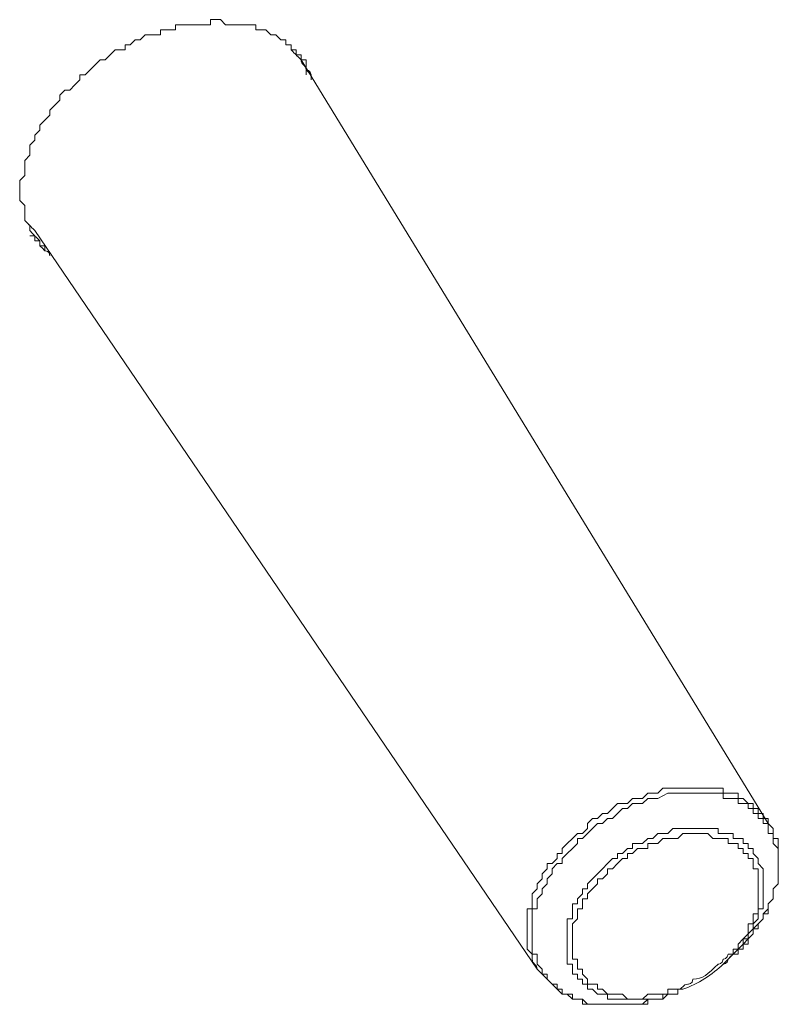
# Model space of a CAD drawing. Units: inches. Extents: x 279.6 to 321, y 3.8 to 39.1.
# Drawn here: x 305 to 305.1, y 31.8 to 31.9 of the extents above; entities that cross this region are included whole.
import ezdxf
from ezdxf.enums import TextEntityAlignment as Align

# ---------------------------------------------------------------- set-up
doc = ezdxf.new("R2010")
doc.units = ezdxf.units.IN
doc.header["$MEASUREMENT"] = 0
doc.layers.add('Device', color=7, linetype='Continuous', lineweight=0)
doc.layers.add('Lutron_Part_Number', color=1, linetype='Continuous')
doc.styles.add('_ARIAL', font='arial.ttf', dxfattribs={"height": 0.09375})
doc.styles.add('ARIAL', font='arial.ttf')

# ---------------------------------------------------------------- blocks, each defined once
blk = doc.blocks.new('*U33')
at = {"layer": 'Device', "lineweight": 9}
for points in [[(-0.17218, 0.44142), (-0.17218, 0.44142), (-0.17218, 0.44142), (-0.17123, 0.44237), (-0.17028, 0.44237), (-0.16933, 0.44237), (-0.16933, 0.44332), (-0.16838, 0.44332), (-0.16838, 0.44332), (-0.16744, 0.44427), (-0.16649, 0.44427), (-0.16649, 0.44427), (-0.16554, 0.44522), (-0.16459, 0.44522), (-0.16364, 0.44522), (-0.16364, 0.44522), (-0.16269, 0.44522), (-0.16269, 0.44617), (-0.16174, 0.44617), (-0.16079, 0.44617), (-0.15984, 0.44617), (-0.15984, 0.44712), (-0.1589, 0.44712), (-0.1589, 0.44712), (-0.15795, 0.44712), (-0.157, 0.44712), (-0.15605, 0.44712), (-0.15605, 0.44712), (-0.1551, 0.44712)], [(-0.1551, 0.44712), (-0.1551, 0.44712), (-0.15415, 0.44712), (-0.1532, 0.44712), (-0.1532, 0.44807), (-0.15225, 0.44807), (-0.15225, 0.44807), (-0.15131, 0.44807), (-0.15036, 0.44712), (-0.14941, 0.44712), (-0.14941, 0.44712), (-0.14846, 0.44712), (-0.14846, 0.44712), (-0.14751, 0.44712), (-0.14656, 0.44712), (-0.14656, 0.44712), (-0.14656, 0.44712), (-0.14561, 0.44712), (-0.14466, 0.44712), (-0.14466, 0.44617), (-0.14372, 0.44617), (-0.14372, 0.44617), (-0.14277, 0.44617), (-0.14277, 0.44617), (-0.14182, 0.44522), (-0.14182, 0.44522), (-0.14087, 0.44522), (-0.14087, 0.44522), (-0.13992, 0.44427), (-0.13992, 0.44427), (-0.13897, 0.44427), (-0.13897, 0.44332), (-0.13897, 0.44332), (-0.13802, 0.44332), (-0.13802, 0.44237), (-0.13802, 0.44237), (-0.13707, 0.44237), (-0.13707, 0.44142), (-0.13707, 0.44142), (-0.13613, 0.44142), (-0.13613, 0.44047)], [(-0.18736, 0.40917), (-0.18831, 0.41011), (-0.18831, 0.41011), (-0.18831, 0.41106), (-0.18831, 0.41106), (-0.18831, 0.41201), (-0.18831, 0.41296), (-0.18926, 0.41391), (-0.18926, 0.41391), (-0.18926, 0.41486), (-0.18926, 0.41581), (-0.18926, 0.41581), (-0.18926, 0.41676), (-0.18926, 0.4177), (-0.18831, 0.41865), (-0.18831, 0.41865), (-0.18831, 0.4196), (-0.18831, 0.42055), (-0.18831, 0.42055), (-0.18831, 0.4215), (-0.18736, 0.42245), (-0.18736, 0.4234), (-0.18736, 0.42435), (-0.18641, 0.42529), (-0.18641, 0.42529), (-0.18641, 0.42624), (-0.18546, 0.42719), (-0.18546, 0.42719), (-0.18546, 0.42814), (-0.18451, 0.42909), (-0.18451, 0.42909), (-0.18356, 0.43004), (-0.18356, 0.43099), (-0.18262, 0.43194), (-0.18167, 0.43288), (-0.18167, 0.43383), (-0.18167, 0.43383), (-0.18072, 0.43478), (-0.17977, 0.43478), (-0.17882, 0.43573), (-0.17787, 0.43668), (-0.17787, 0.43763), (-0.17692, 0.43763), (-0.17597, 0.43858), (-0.17503, 0.43953), (-0.17408, 0.44047), (-0.17313, 0.44047)], [(-0.04789, 0.29626), (-0.13613, 0.44047)], [(-0.13518, 0.43763), (-0.13518, 0.43858)], [(-0.09153, 0.26875), (-0.18641, 0.40822)], [(-0.18546, 0.40537), (-0.18546, 0.40537), (-0.18546, 0.40537), (-0.18546, 0.40537), (-0.18546, 0.40632), (-0.18546, 0.40632), (-0.18546, 0.40632), (-0.18546, 0.40632), (-0.18641, 0.40632), (-0.18641, 0.40632), (-0.18641, 0.40632), (-0.18641, 0.40632), (-0.18641, 0.40727), (-0.18641, 0.40727), (-0.18641, 0.40727)], [(-0.18451, 0.40537), (-0.18546, 0.40537)], [(-0.04884, 0.29721), (-0.04979, 0.29721), (-0.04979, 0.29816), (-0.04979, 0.29816), (-0.05074, 0.29816), (-0.05074, 0.29816), (-0.05074, 0.29911), (-0.05074, 0.29911), (-0.05168, 0.29911), (-0.05168, 0.29911), (-0.05168, 0.30006), (-0.05263, 0.30006), (-0.05263, 0.30006), (-0.05358, 0.30006), (-0.05358, 0.30006), (-0.05358, 0.301), (-0.05453, 0.301), (-0.05453, 0.301), (-0.05548, 0.301), (-0.05548, 0.301), (-0.05548, 0.301), (-0.05643, 0.301), (-0.05643, 0.30195), (-0.05738, 0.30195), (-0.05738, 0.30195), (-0.05738, 0.30195), (-0.05833, 0.30195), (-0.05833, 0.30195), (-0.05927, 0.30195), (-0.05927, 0.30195), (-0.06022, 0.30195), (-0.06022, 0.30195), (-0.06117, 0.30195), (-0.06117, 0.30195), (-0.06212, 0.30195), (-0.06212, 0.30195), (-0.06212, 0.30195), (-0.06307, 0.30195), (-0.06402, 0.30195), (-0.06402, 0.30195), (-0.06402, 0.30195)], [(-0.05548, 0.27064), (-0.05548, 0.27064), (-0.05453, 0.27159), (-0.05358, 0.27159), (-0.05358, 0.27254), (-0.05263, 0.27349), (-0.05263, 0.27349), (-0.05168, 0.27444), (-0.05168, 0.27444), (-0.05074, 0.27539), (-0.05074, 0.27634), (-0.04979, 0.27634), (-0.04979, 0.27728), (-0.04884, 0.27823), (-0.04884, 0.27823), (-0.04884, 0.27918), (-0.04789, 0.28013), (-0.04789, 0.28013), (-0.04789, 0.28108), (-0.04789, 0.28108), (-0.04694, 0.28203), (-0.04694, 0.28298), (-0.04694, 0.28298), (-0.04694, 0.28393), (-0.04599, 0.28488), (-0.04599, 0.28488), (-0.04599, 0.28582), (-0.04599, 0.28677), (-0.04599, 0.28677), (-0.04599, 0.28772), (-0.04599, 0.28867), (-0.04599, 0.28867), (-0.04599, 0.28962), (-0.04599, 0.28962), (-0.04599, 0.28962), (-0.04599, 0.29057), (-0.04599, 0.29152), (-0.04599, 0.29152), (-0.04599, 0.29152), (-0.04694, 0.29247), (-0.04694, 0.29247), (-0.04694, 0.29341), (-0.04694, 0.29341), (-0.04694, 0.29341), (-0.04694, 0.29436), (-0.04789, 0.29436), (-0.04789, 0.29531), (-0.04789, 0.29531), (-0.04789, 0.29531), (-0.04789, 0.29626), (-0.04884, 0.29626), (-0.04884, 0.29721), (-0.04884, 0.29721), (-0.04884, 0.29721)], [(-0.05548, 0.27064), (-0.05453, 0.27159), (-0.05453, 0.27159), (-0.05358, 0.27254), (-0.05263, 0.27254), (-0.05263, 0.27349), (-0.05168, 0.27349), (-0.05168, 0.27444), (-0.05074, 0.27539), (-0.05074, 0.27539), (-0.05074, 0.27634), (-0.04979, 0.27728), (-0.04979, 0.27728), (-0.04979, 0.27728), (-0.04884, 0.27823), (-0.04884, 0.27918), (-0.04789, 0.27918), (-0.04789, 0.28013), (-0.04789, 0.28013), (-0.04789, 0.28108), (-0.04694, 0.28203), (-0.04694, 0.28203), (-0.04694, 0.28298), (-0.04694, 0.28393), (-0.04694, 0.28393), (-0.04599, 0.28488), (-0.04599, 0.28582), (-0.04599, 0.28582), (-0.04599, 0.28677), (-0.04599, 0.28677), (-0.04599, 0.28772), (-0.04599, 0.28772), (-0.04599, 0.28867), (-0.04599, 0.28962), (-0.04599, 0.28962), (-0.04599, 0.29057), (-0.04599, 0.29057), (-0.04599, 0.29152), (-0.04599, 0.29247), (-0.04599, 0.29247), (-0.04599, 0.29341), (-0.04694, 0.29341), (-0.04694, 0.29436), (-0.04694, 0.29436), (-0.04694, 0.29531), (-0.04694, 0.29531), (-0.04789, 0.29626), (-0.04789, 0.29626)], [(-0.06307, 0.29531), (-0.06307, 0.29531), (-0.06307, 0.29531), (-0.06307, 0.29531), (-0.06212, 0.29531), (-0.06212, 0.29531), (-0.06212, 0.29531), (-0.06117, 0.29531), (-0.06117, 0.29531), (-0.06117, 0.29531), (-0.06117, 0.29531), (-0.06022, 0.29531), (-0.06022, 0.29531), (-0.06022, 0.29531), (-0.06022, 0.29531), (-0.05927, 0.29531), (-0.05927, 0.29531), (-0.05927, 0.29531), (-0.05833, 0.29531)], [(-0.05833, 0.29531), (-0.05833, 0.29531), (-0.05833, 0.29531), (-0.05833, 0.29531), (-0.05833, 0.29531), (-0.05833, 0.29531), (-0.05738, 0.29531), (-0.05738, 0.29531), (-0.05738, 0.29531), (-0.05738, 0.29531), (-0.05738, 0.29436), (-0.05643, 0.29436), (-0.05643, 0.29436), (-0.05643, 0.29436), (-0.05643, 0.29436), (-0.05643, 0.29436), (-0.05643, 0.29436)], [(-0.05643, 0.29436), (-0.05548, 0.29436), (-0.05548, 0.29436), (-0.05453, 0.29436), (-0.05453, 0.29341), (-0.05453, 0.29341), (-0.05358, 0.29341), (-0.05358, 0.29341), (-0.05263, 0.29341), (-0.05263, 0.29247), (-0.05263, 0.29247), (-0.05168, 0.29247), (-0.05168, 0.29247), (-0.05168, 0.29152), (-0.05168, 0.29152), (-0.05074, 0.29152), (-0.05074, 0.29057), (-0.05074, 0.29057), (-0.05074, 0.29057), (-0.04979, 0.28962), (-0.04979, 0.28962), (-0.04979, 0.28962), (-0.04979, 0.28867), (-0.04979, 0.28867), (-0.04884, 0.28772), (-0.04884, 0.28772), (-0.04884, 0.28772), (-0.04884, 0.28677), (-0.04884, 0.28677), (-0.04884, 0.28582), (-0.04884, 0.28582), (-0.04884, 0.28488), (-0.04884, 0.28488), (-0.04884, 0.28488), (-0.04884, 0.28393), (-0.04884, 0.28393), (-0.04884, 0.28298), (-0.04884, 0.28298), (-0.04884, 0.28203), (-0.04884, 0.28203), (-0.04884, 0.28203), (-0.04884, 0.28108), (-0.04884, 0.28013), (-0.04884, 0.28013), (-0.04979, 0.28013), (-0.04979, 0.27918), (-0.04979, 0.27918), (-0.04979, 0.27823), (-0.04979, 0.27823), (-0.05074, 0.27728), (-0.05074, 0.27728), (-0.05074, 0.27634), (-0.05074, 0.27634), (-0.05168, 0.27539), (-0.05168, 0.27444), (-0.05168, 0.27444), (-0.05263, 0.27444), (-0.05263, 0.27349), (-0.05358, 0.27254), (-0.05358, 0.27254), (-0.05453, 0.27159), (-0.05453, 0.27159), (-0.05453, 0.27159)], [(-0.05643, 0.26969), (-0.05548, 0.27064)], [(-0.09153, 0.26875), (-0.09058, 0.2678), (-0.09058, 0.2678), (-0.09058, 0.2678), (-0.08964, 0.26685), (-0.08964, 0.26685), (-0.08964, 0.26685), (-0.08869, 0.2659), (-0.08869, 0.2659), (-0.08869, 0.2659), (-0.08774, 0.26495), (-0.08774, 0.26495), (-0.08774, 0.26495), (-0.08679, 0.264), (-0.08679, 0.264), (-0.08584, 0.264), (-0.08584, 0.264), (-0.08489, 0.26305), (-0.08489, 0.26305), (-0.08489, 0.26305), (-0.08394, 0.26305), (-0.08394, 0.26305), (-0.08299, 0.26305), (-0.08299, 0.2621), (-0.08205, 0.2621), (-0.08205, 0.2621), (-0.0811, 0.2621), (-0.08015, 0.2621), (-0.08015, 0.2621), (-0.0792, 0.2621), (-0.0792, 0.2621), (-0.07825, 0.2621), (-0.0773, 0.2621), (-0.0773, 0.2621), (-0.07635, 0.2621), (-0.0754, 0.2621), (-0.0754, 0.2621), (-0.07445, 0.2621), (-0.07351, 0.2621), (-0.07351, 0.2621), (-0.07256, 0.2621), (-0.07161, 0.2621), (-0.07066, 0.2621), (-0.07066, 0.26305), (-0.06971, 0.26305)], [(-0.09058, 0.26875), (-0.09058, 0.2678), (-0.09058, 0.2678), (-0.08964, 0.2678), (-0.08964, 0.26685), (-0.08964, 0.26685), (-0.08964, 0.26685), (-0.08869, 0.2659), (-0.08869, 0.2659), (-0.08869, 0.2659), (-0.08774, 0.2659), (-0.08774, 0.26495), (-0.08774, 0.26495), (-0.08679, 0.26495), (-0.08679, 0.264), (-0.08584, 0.264), (-0.08584, 0.264), (-0.08584, 0.264), (-0.08489, 0.264), (-0.08489, 0.26305), (-0.08394, 0.26305), (-0.08394, 0.26305), (-0.08299, 0.26305), (-0.08299, 0.26305), (-0.08299, 0.26305), (-0.08205, 0.2621), (-0.0811, 0.2621), (-0.0811, 0.2621), (-0.08015, 0.2621), (-0.08015, 0.2621), (-0.0792, 0.2621), (-0.0792, 0.2621), (-0.07825, 0.2621), (-0.07825, 0.2621), (-0.0773, 0.2621), (-0.0773, 0.2621), (-0.07635, 0.2621), (-0.07635, 0.2621), (-0.0754, 0.2621), (-0.07445, 0.2621), (-0.07351, 0.2621), (-0.07351, 0.2621), (-0.07256, 0.2621), (-0.07161, 0.2621), (-0.07161, 0.2621), (-0.07066, 0.26305), (-0.06971, 0.26305)], [(-0.07161, 0.26305), (-0.07161, 0.26305), (-0.07256, 0.26305), (-0.07256, 0.26305), (-0.07351, 0.26305), (-0.07351, 0.26305), (-0.07351, 0.26305), (-0.07445, 0.26305), (-0.07445, 0.26305), (-0.0754, 0.26305), (-0.0754, 0.26305), (-0.0754, 0.26305), (-0.07635, 0.26305), (-0.07635, 0.26305), (-0.07635, 0.26305), (-0.0773, 0.26305), (-0.0773, 0.26305), (-0.07825, 0.26305), (-0.07825, 0.26305), (-0.07825, 0.264), (-0.07825, 0.264), (-0.0792, 0.264), (-0.0792, 0.264), (-0.08015, 0.264), (-0.08015, 0.264), (-0.08015, 0.264), (-0.0811, 0.26495), (-0.0811, 0.26495), (-0.0811, 0.26495), (-0.08205, 0.26495), (-0.08205, 0.26495), (-0.08205, 0.2659), (-0.08299, 0.2659), (-0.08299, 0.2659), (-0.08299, 0.2659), (-0.08299, 0.2659), (-0.08299, 0.26685), (-0.08394, 0.26685), (-0.08394, 0.26685), (-0.08394, 0.26685), (-0.08394, 0.26685), (-0.08394, 0.2678), (-0.08394, 0.2678), (-0.08489, 0.2678), (-0.08489, 0.26875)], [(-0.06971, 0.26305), (-0.06971, 0.26305), (-0.06876, 0.26305), (-0.06876, 0.26305), (-0.06876, 0.26305), (-0.06781, 0.26305), (-0.06781, 0.26305), (-0.06781, 0.26305), (-0.06686, 0.264), (-0.06686, 0.264), (-0.06592, 0.264), (-0.06592, 0.264), (-0.06592, 0.264), (-0.06497, 0.264), (-0.06497, 0.26495), (-0.06497, 0.26495)], [(-0.06497, 0.26495), (-0.06497, 0.264), (-0.06592, 0.264), (-0.06592, 0.264), (-0.06592, 0.264), (-0.06686, 0.264), (-0.06686, 0.264), (-0.06686, 0.264), (-0.06781, 0.264), (-0.06781, 0.264), (-0.06781, 0.264), (-0.06781, 0.26305), (-0.06876, 0.26305), (-0.06876, 0.26305), (-0.06876, 0.26305), (-0.06971, 0.26305), (-0.06971, 0.26305)], [(-0.06971, 0.26305), (-0.06971, 0.26305), (-0.06971, 0.26305), (-0.06876, 0.26305), (-0.06876, 0.26305), (-0.06781, 0.26305), (-0.06781, 0.26305), (-0.06781, 0.26305), (-0.06686, 0.264), (-0.06686, 0.264), (-0.06686, 0.264), (-0.06592, 0.264), (-0.06592, 0.264), (-0.06592, 0.264), (-0.06497, 0.264), (-0.06497, 0.26495), (-0.06497, 0.26495)], [(-0.06402, 0.26495), (-0.06497, 0.26495)]]:
    blk.add_lwpolyline(points, dxfattribs=at)
at = {"layer": 'Device', "lineweight": 5}
for points in [[(-0.06497, 0.3029), (-0.06592, 0.3029), (-0.06686, 0.3029), (-0.06781, 0.3029), (-0.06781, 0.3029), (-0.06876, 0.30195), (-0.06971, 0.30195), (-0.07066, 0.30195), (-0.07066, 0.30195), (-0.07161, 0.301), (-0.07256, 0.301), (-0.07351, 0.301), (-0.07351, 0.301), (-0.07445, 0.30006), (-0.07635, 0.30006), (-0.0773, 0.29911), (-0.07825, 0.29816), (-0.0792, 0.29816), (-0.08015, 0.29721), (-0.0811, 0.29721), (-0.08205, 0.29626), (-0.08205, 0.29531), (-0.08299, 0.29436), (-0.08394, 0.29436), (-0.08489, 0.29341), (-0.08489, 0.29341), (-0.08584, 0.29247), (-0.08679, 0.29152), (-0.08679, 0.29057), (-0.08774, 0.29057), (-0.08774, 0.28962), (-0.08869, 0.28867), (-0.08964, 0.28867), (-0.08964, 0.28772), (-0.08964, 0.28772), (-0.09058, 0.28677), (-0.09058, 0.28582), (-0.09058, 0.28582), (-0.09153, 0.28488), (-0.09153, 0.28393), (-0.09248, 0.28298), (-0.09248, 0.28298), (-0.09248, 0.28203), (-0.09248, 0.28108), (-0.09248, 0.28013), (-0.09343, 0.28013), (-0.09343, 0.27918), (-0.09343, 0.27823), (-0.09343, 0.27728), (-0.09343, 0.27728), (-0.09343, 0.27634), (-0.09343, 0.27539), (-0.09343, 0.27539), (-0.09343, 0.27444), (-0.09343, 0.27444), (-0.09343, 0.27349), (-0.09343, 0.27254), (-0.09343, 0.27254), (-0.09248, 0.27159), (-0.09248, 0.27064), (-0.09248, 0.27064)], [(-0.06402, 0.30195), (-0.06497, 0.30195), (-0.06592, 0.30195), (-0.06686, 0.30195), (-0.06686, 0.30195), (-0.06876, 0.301), (-0.06971, 0.301), (-0.07066, 0.301), (-0.07066, 0.301), (-0.07161, 0.30006), (-0.07256, 0.30006), (-0.07351, 0.30006), (-0.07351, 0.30006), (-0.07445, 0.29911), (-0.0754, 0.29911), (-0.07635, 0.29816), (-0.0773, 0.29721), (-0.07825, 0.29721), (-0.0792, 0.29626), (-0.08015, 0.29626), (-0.0811, 0.29531), (-0.08205, 0.29436), (-0.08299, 0.29341), (-0.08394, 0.29341), (-0.08394, 0.29247), (-0.08394, 0.29247), (-0.08489, 0.29152), (-0.08584, 0.29057), (-0.08679, 0.28962), (-0.08679, 0.28962), (-0.08679, 0.28867), (-0.08774, 0.28867), (-0.08869, 0.28772), (-0.08869, 0.28772), (-0.08869, 0.28677), (-0.08964, 0.28582), (-0.08964, 0.28488), (-0.08964, 0.28488), (-0.09058, 0.28393), (-0.09058, 0.28298), (-0.09153, 0.28203), (-0.09153, 0.28203), (-0.09153, 0.28108), (-0.09153, 0.28013), (-0.09248, 0.28013), (-0.09248, 0.27918), (-0.09248, 0.27823), (-0.09248, 0.27823), (-0.09248, 0.27728), (-0.09248, 0.27634), (-0.09248, 0.27634), (-0.09248, 0.27539), (-0.09248, 0.27444), (-0.09248, 0.27444), (-0.09248, 0.27349), (-0.09248, 0.27254), (-0.09248, 0.27254), (-0.09248, 0.27159), (-0.09153, 0.27159), (-0.09153, 0.27064), (-0.09153, 0.26969)], [(-0.04789, 0.29626), (-0.04789, 0.29721), (-0.04884, 0.29721), (-0.04884, 0.29721), (-0.04884, 0.29816), (-0.04884, 0.29816), (-0.04884, 0.29816), (-0.04979, 0.29816), (-0.04979, 0.29911), (-0.04979, 0.29911), (-0.05074, 0.29911), (-0.05074, 0.30006), (-0.05074, 0.30006), (-0.05074, 0.30006), (-0.05168, 0.30006), (-0.05168, 0.30006), (-0.05263, 0.301), (-0.05263, 0.301), (-0.05263, 0.301), (-0.05358, 0.301), (-0.05358, 0.30195), (-0.05453, 0.30195), (-0.05453, 0.30195), (-0.05548, 0.30195), (-0.05548, 0.30195), (-0.05643, 0.30195), (-0.05643, 0.3029), (-0.05643, 0.3029), (-0.05738, 0.3029), (-0.05833, 0.3029), (-0.05833, 0.3029), (-0.05927, 0.3029), (-0.05927, 0.3029), (-0.06022, 0.3029), (-0.06022, 0.3029), (-0.06117, 0.3029), (-0.06117, 0.3029), (-0.06212, 0.3029), (-0.06212, 0.3029), (-0.06307, 0.3029), (-0.06402, 0.3029), (-0.06402, 0.3029), (-0.06497, 0.3029)], [(-0.08489, 0.26969), (-0.08584, 0.26969), (-0.08584, 0.27064), (-0.08584, 0.27064), (-0.08584, 0.27159), (-0.08584, 0.27159), (-0.08584, 0.27254), (-0.08584, 0.27254), (-0.08584, 0.27349), (-0.08584, 0.27349), (-0.08584, 0.27444), (-0.08584, 0.27444), (-0.08584, 0.27539), (-0.08584, 0.27539), (-0.08584, 0.27634), (-0.08584, 0.27728), (-0.08584, 0.27728), (-0.08584, 0.27823), (-0.08489, 0.27823), (-0.08489, 0.27918), (-0.08489, 0.27918), (-0.08489, 0.28013), (-0.08489, 0.28108), (-0.08394, 0.28108), (-0.08394, 0.28108), (-0.08394, 0.28203), (-0.08299, 0.28298), (-0.08299, 0.28298), (-0.08299, 0.28393), (-0.08205, 0.28393), (-0.08205, 0.28488), (-0.0811, 0.28582), (-0.0811, 0.28582), (-0.0811, 0.28582), (-0.08015, 0.28677), (-0.0792, 0.28772), (-0.0792, 0.28772), (-0.0792, 0.28772), (-0.07825, 0.28867), (-0.0773, 0.28962), (-0.07635, 0.28962), (-0.07635, 0.29057), (-0.0754, 0.29057), (-0.07445, 0.29152), (-0.07351, 0.29152), (-0.07351, 0.29247), (-0.07256, 0.29247), (-0.07161, 0.29247), (-0.07066, 0.29341), (-0.07066, 0.29341), (-0.06971, 0.29341), (-0.06876, 0.29436), (-0.06781, 0.29436), (-0.06781, 0.29436), (-0.06781, 0.29436), (-0.06686, 0.29436), (-0.06592, 0.29531), (-0.06592, 0.29531), (-0.06497, 0.29531), (-0.06402, 0.29531), (-0.06307, 0.29531)], [(-0.08394, 0.26969), (-0.08394, 0.27064), (-0.08489, 0.27064), (-0.08489, 0.27159), (-0.08489, 0.27159), (-0.08489, 0.27159), (-0.08489, 0.27254), (-0.08489, 0.27349), (-0.08489, 0.27349), (-0.08489, 0.27349), (-0.08489, 0.27444), (-0.08489, 0.27539), (-0.08489, 0.27539), (-0.08489, 0.27539), (-0.08489, 0.27634), (-0.08489, 0.27728), (-0.08489, 0.27728), (-0.08394, 0.27823), (-0.08394, 0.27823), (-0.08394, 0.27918), (-0.08394, 0.27918), (-0.08394, 0.28013), (-0.08299, 0.28013), (-0.08299, 0.28108), (-0.08299, 0.28108), (-0.08299, 0.28203), (-0.08205, 0.28203), (-0.08205, 0.28298), (-0.08205, 0.28298), (-0.0811, 0.28393), (-0.0811, 0.28393), (-0.08015, 0.28488), (-0.08015, 0.28488), (-0.08015, 0.28582), (-0.0792, 0.28582), (-0.07825, 0.28677), (-0.07825, 0.28677), (-0.07825, 0.28772), (-0.0773, 0.28772), (-0.07635, 0.28867), (-0.07635, 0.28867), (-0.0754, 0.28962), (-0.07445, 0.28962), (-0.07445, 0.29057), (-0.07351, 0.29057), (-0.07256, 0.29152), (-0.07161, 0.29152), (-0.07066, 0.29152), (-0.07066, 0.29247), (-0.07066, 0.29247), (-0.06971, 0.29247), (-0.06876, 0.29247), (-0.06781, 0.29341), (-0.06781, 0.29341), (-0.06686, 0.29341), (-0.06686, 0.29341), (-0.06592, 0.29341), (-0.06592, 0.29341), (-0.06497, 0.29341), (-0.06402, 0.29436), (-0.06307, 0.29436)], [(-0.06307, 0.29436), (-0.06307, 0.29436), (-0.06212, 0.29436), (-0.06212, 0.29436), (-0.06117, 0.29436), (-0.06022, 0.29436), (-0.06022, 0.29436), (-0.05927, 0.29436), (-0.05927, 0.29436), (-0.05833, 0.29341), (-0.05833, 0.29341), (-0.05738, 0.29341), (-0.05643, 0.29341), (-0.05643, 0.29341), (-0.05548, 0.29341), (-0.05548, 0.29247), (-0.05453, 0.29247), (-0.05453, 0.29247), (-0.05453, 0.29247), (-0.05453, 0.29247), (-0.05358, 0.29247), (-0.05358, 0.29152), (-0.05358, 0.29152), (-0.05263, 0.29152), (-0.05263, 0.29152), (-0.05263, 0.29152), (-0.05263, 0.29057), (-0.05168, 0.29057), (-0.05168, 0.29057), (-0.05168, 0.29057), (-0.05168, 0.28962), (-0.05168, 0.28962), (-0.05074, 0.28962), (-0.05074, 0.28867), (-0.05074, 0.28867), (-0.05074, 0.28867), (-0.05074, 0.28867), (-0.05074, 0.28772), (-0.04979, 0.28772), (-0.04979, 0.28772), (-0.04979, 0.28677), (-0.04979, 0.28677), (-0.04979, 0.28582), (-0.04979, 0.28582), (-0.04979, 0.28582), (-0.04979, 0.28488), (-0.04979, 0.28488), (-0.04979, 0.28488), (-0.04979, 0.28393), (-0.04979, 0.28393), (-0.04979, 0.28298), (-0.04979, 0.28298), (-0.04979, 0.28203), (-0.04979, 0.28203), (-0.04979, 0.28108), (-0.04979, 0.28013), (-0.04979, 0.28013), (-0.04979, 0.27918), (-0.05074, 0.27918), (-0.05074, 0.27823), (-0.05074, 0.27823), (-0.05074, 0.27728), (-0.05168, 0.27728), (-0.05168, 0.27634), (-0.05168, 0.27539), (-0.05168, 0.27539), (-0.05263, 0.27444), (-0.05263, 0.27444), (-0.05358, 0.27349), (-0.05358, 0.27349), (-0.05358, 0.27254), (-0.05453, 0.27254), (-0.05453, 0.27159), (-0.05548, 0.27159)], [(-0.07066, 0.264), (-0.07161, 0.26305), (-0.07161, 0.26305), (-0.07256, 0.26305), (-0.07256, 0.26305), (-0.07351, 0.26305), (-0.07351, 0.26305), (-0.07445, 0.26305), (-0.07445, 0.26305), (-0.0754, 0.264), (-0.0754, 0.264), (-0.0754, 0.264), (-0.07635, 0.264), (-0.07635, 0.264), (-0.0773, 0.264), (-0.0773, 0.264), (-0.0773, 0.264), (-0.07825, 0.264), (-0.07825, 0.264), (-0.07825, 0.264), (-0.0792, 0.26495), (-0.0792, 0.26495), (-0.0792, 0.26495), (-0.0792, 0.26495), (-0.08015, 0.26495), (-0.08015, 0.26495), (-0.08015, 0.2659), (-0.0811, 0.2659), (-0.0811, 0.2659), (-0.0811, 0.2659), (-0.0811, 0.2659), (-0.08205, 0.2659), (-0.08205, 0.26685), (-0.08205, 0.26685), (-0.08205, 0.26685), (-0.08205, 0.26685), (-0.08299, 0.2678), (-0.08299, 0.2678), (-0.08299, 0.2678), (-0.08299, 0.2678), (-0.08299, 0.26875), (-0.08394, 0.26875), (-0.08394, 0.26875), (-0.08394, 0.26875), (-0.08394, 0.26969), (-0.08394, 0.26969)], [(-0.06686, 0.26495), (-0.06686, 0.26495), (-0.06686, 0.264), (-0.06686, 0.264), (-0.06686, 0.264), (-0.06781, 0.264), (-0.06781, 0.264), (-0.06781, 0.264), (-0.06876, 0.264), (-0.06876, 0.264), (-0.06876, 0.264), (-0.06876, 0.264), (-0.06971, 0.264), (-0.06971, 0.264), (-0.06971, 0.264), (-0.07066, 0.264), (-0.07066, 0.264), (-0.07066, 0.264), (-0.07066, 0.264)]]:
    blk.add_lwpolyline(points, dxfattribs=at)
at = {"layer": 'Device', "lineweight": 9}
for points in [[(-0.17313, 0.44047), (-0.17313, 0.44047), (-0.17313, 0.44047), (-0.17218, 0.44142)], [(-0.13613, 0.44047), (-0.13613, 0.44047), (-0.13613, 0.44047), (-0.13518, 0.44047)], [(-0.13518, 0.44047), (-0.13518, 0.43953), (-0.13518, 0.43953), (-0.13518, 0.43953)], [(-0.13518, 0.43953), (-0.13518, 0.43953), (-0.13518, 0.43953), (-0.13518, 0.43858)], [(-0.13518, 0.43858), (-0.13518, 0.43858), (-0.13423, 0.43858), (-0.13423, 0.43763)], [(-0.13518, 0.43858), (-0.13518, 0.43858), (-0.13518, 0.43763), (-0.13518, 0.43763)], [(-0.13518, 0.43858), (-0.13518, 0.43858), (-0.13518, 0.43858), (-0.13518, 0.43858)], [(-0.13518, 0.43763), (-0.13518, 0.43763), (-0.13518, 0.43763), (-0.13518, 0.43763)], [(-0.13423, 0.43763), (-0.13423, 0.43763), (-0.13423, 0.43668), (-0.13423, 0.43668)], [(-0.13423, 0.43763), (-0.13423, 0.43763), (-0.13423, 0.43763), (-0.13423, 0.43763)], [(-0.18736, 0.40822), (-0.18736, 0.40822), (-0.18736, 0.40822), (-0.18736, 0.40917)], [(-0.18641, 0.40727), (-0.18641, 0.40727), (-0.18641, 0.40727), (-0.18736, 0.40822)], [(-0.18641, 0.40632), (-0.18641, 0.40727), (-0.18641, 0.40727), (-0.18641, 0.40727)], [(-0.18546, 0.40632), (-0.18546, 0.40632), (-0.18641, 0.40632), (-0.18641, 0.40632)], [(-0.18546, 0.40537), (-0.18546, 0.40537), (-0.18546, 0.40537), (-0.18546, 0.40632)], [(-0.18451, 0.40442), (-0.18451, 0.40442), (-0.18451, 0.40442), (-0.18546, 0.40537)], [(-0.18546, 0.40537), (-0.18546, 0.40537), (-0.18546, 0.40537), (-0.18546, 0.40537)], [(-0.18451, 0.40537), (-0.18451, 0.40537), (-0.18451, 0.40537), (-0.18546, 0.40537)], [(-0.18546, 0.40537), (-0.18546, 0.40537), (-0.18546, 0.40537), (-0.18546, 0.40537)], [(-0.18356, 0.40347), (-0.18356, 0.40442), (-0.18451, 0.40442), (-0.18451, 0.40442)], [(-0.05453, 0.27159), (-0.05548, 0.27064), (-0.05548, 0.27064), (-0.05548, 0.27064)], [(-0.09058, 0.26875), (-0.09058, 0.26875), (-0.09153, 0.26969), (-0.09153, 0.26969)], [(-0.08489, 0.26875), (-0.08489, 0.26875), (-0.08489, 0.26969), (-0.08489, 0.26969)], [(-0.05643, 0.26969), (-0.05833, 0.2678), (-0.06117, 0.2659), (-0.06402, 0.26495)], [(-0.05548, 0.27064), (-0.05548, 0.26969), (-0.05643, 0.26969), (-0.05643, 0.26969)], [(-0.05548, 0.27064), (-0.05548, 0.27064), (-0.05548, 0.27064), (-0.05548, 0.27064)], [(-0.08489, 0.26875), (-0.08489, 0.26875), (-0.08489, 0.26875), (-0.08489, 0.26875)], [(-0.06402, 0.26495), (-0.06402, 0.26495), (-0.06402, 0.26495), (-0.06497, 0.26495)], [(-0.06402, 0.26495), (-0.06402, 0.26495), (-0.06497, 0.26495), (-0.06497, 0.26495)], [(-0.06402, 0.26495), (-0.06402, 0.26495), (-0.06402, 0.26495), (-0.06402, 0.26495)], [(-0.06971, 0.26305), (-0.07066, 0.26305), (-0.07066, 0.26305), (-0.07161, 0.26305)]]:
    blk.add_open_spline(points, degree=3, dxfattribs=at)
at = {"layer": 'Device', "lineweight": 5}
for points in [[(-0.13802, 0.44237), (-0.13707, 0.44142), (-0.13707, 0.44142), (-0.13613, 0.44047)], [(-0.13613, 0.44047), (-0.13613, 0.43953), (-0.13518, 0.43953), (-0.13518, 0.43858)], [(-0.13613, 0.44047), (-0.13613, 0.44047), (-0.13613, 0.44047), (-0.13613, 0.44047)], [(-0.13518, 0.43858), (-0.13518, 0.43858), (-0.13423, 0.43763), (-0.13423, 0.43763)], [(-0.13518, 0.43858), (-0.13518, 0.43858), (-0.13518, 0.43858), (-0.13518, 0.43858)], [(-0.13423, 0.43763), (-0.13423, 0.43763), (-0.13423, 0.43763), (-0.13423, 0.43763)], [(-0.18641, 0.40822), (-0.18736, 0.40917), (-0.18736, 0.40917), (-0.18831, 0.41011)], [(-0.18546, 0.40632), (-0.18641, 0.40727), (-0.18641, 0.40727), (-0.18736, 0.40727)], [(-0.18546, 0.40632), (-0.18546, 0.40632), (-0.18546, 0.40632), (-0.18546, 0.40632)], [(-0.18451, 0.40442), (-0.18451, 0.40537), (-0.18451, 0.40537), (-0.18451, 0.40537)], [(-0.05548, 0.27159), (-0.05548, 0.27064), (-0.05643, 0.27064), (-0.05643, 0.27064)], [(-0.09153, 0.26875), (-0.09153, 0.26969), (-0.09248, 0.26969), (-0.09248, 0.27064)], [(-0.08394, 0.26969), (-0.08394, 0.26969), (-0.08394, 0.26969), (-0.08394, 0.26969)], [(-0.05738, 0.26969), (-0.05927, 0.2678), (-0.06022, 0.26685), (-0.06212, 0.26685)], [(-0.05643, 0.27064), (-0.05643, 0.26969), (-0.05738, 0.26969), (-0.05738, 0.26969)], [(-0.09153, 0.26875), (-0.09153, 0.26875), (-0.09153, 0.26875), (-0.09153, 0.26875)], [(-0.06212, 0.26685), (-0.06212, 0.2659), (-0.06307, 0.2659), (-0.06307, 0.2659)], [(-0.06497, 0.26495), (-0.06497, 0.26495), (-0.06592, 0.26495), (-0.06686, 0.26495)], [(-0.06307, 0.2659), (-0.06402, 0.2659), (-0.06402, 0.26495), (-0.06497, 0.26495)]]:
    blk.add_open_spline(points, degree=3, dxfattribs=at)
at = {"style": 'ARIAL'}
for tag, p in [('DESCRIPTION_001', (-0.37321, -0.48222)), ('DESCRIPTION_002', (-1.26637, -0.63788)), ('DESCRIPTION_003', (-1.43975, -0.79354)), ('DESCRIPTION_004', (-1.69206, -0.9492)), ('DESCRIPTION_005', (-2.43274, -1.10486))]:
    blk.add_attdef(tag, p, '', height=0.09241, dxfattribs=at)
at = {"layer": 'Device', "style": '_ARIAL', "flags": 1}
blk.add_attdef('IP_CONTROLINTENT', (-0.19028, -0.01493), '', height=0.09375, dxfattribs=at)
at = {"layer": 'Lutron_Part_Number', "style": 'ARIAL'}
blk.add_attdef('PART_NUMBER', text='', height=0.09241, dxfattribs=at).set_placement((-0.07504, -0.21867), align=Align.TOP_CENTER)

msp = doc.modelspace()

# ---------------------------------------------------------------- block references
msp.add_blockref('*U33', (305.14522, 31.49513))

doc.saveas('drawing.dxf')
